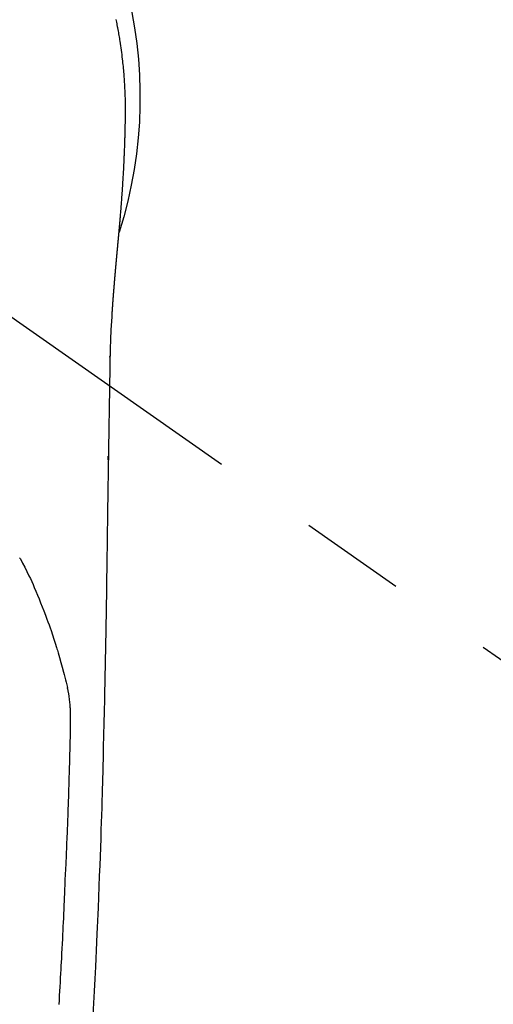
# Model space of a CAD drawing. Extents: x 55896 to 82369, y -22065 to -13195.
# Drawn here: x 71475 to 71503, y -14801 to -14744 of the extents above; entities that cross this region are included whole.
import ezdxf

# ---------------------------------------------------------------- set-up
doc = ezdxf.new("R2010")
doc.units = 0
doc.header["$LTSCALE"] = 50
doc.header["$MEASUREMENT"] = 0
doc.linetypes.add('CENTER2', pattern=[1.125, 0.75, -0.125, 0.125, -0.125])
doc.layers.get('0').update_dxf_attribs({"linetype": 'CONTINUOUS'})
doc.layers.add('150-機器', color=8, linetype='CONTINUOUS')
doc.layers.add('160-文字', color=254, linetype='CONTINUOUS')
doc.styles.add('KH001', font='txt')
doc.dimstyles.new('KH1xx030', dxfattribs={"dimscale": 30, "dimtxt": 2, "dimasz": 0.6, "dimexe": 0.3, "dimexo": 1.2, "dimgap": 0.5, "dimtad": 3, "dimdec": 1, "dimdsep": 46, "dimlunit": 6, "dimtxsty": 'KH001', "dimblk": 'DOT', "dimcen": 1, "dimdle": 1, "dimclrd": 256, "dimclre": 256, "dimclrt": 256, "dimadec": 0, "dimazin": 0, "dimtfac": 1, "dimtdec": 1, "dimtix": 1, "dimtmove": 2, "dimatfit": 3, "dimldrblk": 'CLOSEDBLANK', "dimfxl": 1, "dimtolj": 1, "dimtzin": 0, "dimlwd": -1, "dimlwe": -1, "dimarcsym": 0})

# ---------------------------------------------------------------- blocks, each defined once
blk = doc.blocks.new('F402_H')
at = {"layer": '150-機器', "color": 13, "linetype": 'CENTER2'}
blk.add_line((0, 0), (-244.018, -170.863), dxfattribs=at)
at = {"layer": '150-機器', "color": 13, "linetype": 'Continuous'}
for points in [[(-24.508, 4.612), (-24.526, 4.527), (-24.543, 4.441), (-24.56, 4.355), (-24.569, 4.313), (-24.577, 4.27), (-24.586, 4.228), (-24.594, 4.185), (-24.602, 4.142), (-24.61, 4.099), (-24.618, 4.056), (-24.626, 4.013), (-24.642, 3.927), (-24.657, 3.841), (-24.672, 3.755), (-24.687, 3.669), (-24.701, 3.583), (-24.716, 3.497), (-24.73, 3.411), (-24.744, 3.324), (-24.764, 3.194), (-24.783, 3.065), (-24.802, 2.935), (-24.82, 2.805), (-24.837, 2.674), (-24.853, 2.544), (-24.869, 2.413), (-24.884, 2.283), (-24.897, 2.174), (-24.909, 2.065), (-24.92, 1.956), (-24.931, 1.847), (-24.942, 1.737), (-24.952, 1.628), (-24.961, 1.519), (-24.97, 1.409), (-24.982, 1.256), (-24.993, 1.103), (-25.004, 0.949), (-25.013, 0.796), (-25.017, 0.73), (-25.02, 0.664), (-25.024, 0.598), (-25.027, 0.533), (-25.031, 0.445), (-25.034, 0.357), (-25.037, 0.269), (-25.041, 0.18), (-25.046, 0.092), (-25.051, 0.003), (-25.055, -0.085), (-25.058, -0.174), (-25.059, -0.242), (-25.059, -0.311), (-25.058, -0.38), (-25.058, -0.449), (-25.057, -0.557), (-25.057, -0.664), (-25.056, -0.772), (-25.056, -0.88), (-25.055, -0.958), (-25.055, -1.036), (-25.054, -1.114), (-25.053, -1.192), (-25.052, -1.246), (-25.051, -1.3), (-25.051, -1.353), (-25.05, -1.407), (-25.048, -1.491), (-25.047, -1.575), (-25.045, -1.659), (-25.044, -1.743), (-25.043, -1.81), (-25.042, -1.876), (-25.04, -1.942), (-25.039, -2.009), (-25.037, -2.087), (-25.035, -2.165), (-25.032, -2.243), (-25.03, -2.321), (-25.028, -2.391), (-25.026, -2.46), (-25.024, -2.53), (-25.022, -2.6), (-25.019, -2.681), (-25.016, -2.762), (-25.013, -2.842), (-25.01, -2.923), (-25.008, -2.989), (-25.005, -3.054), (-25.003, -3.119), (-25, -3.185), (-24.997, -3.25), (-24.995, -3.316), (-24.992, -3.381), (-24.989, -3.447), (-24.986, -3.519), (-24.982, -3.591), (-24.979, -3.663), (-24.975, -3.735), (-24.972, -3.79), (-24.97, -3.844), (-24.967, -3.899), (-24.964, -3.954), (-24.96, -4.046), (-24.955, -4.138), (-24.95, -4.23), (-24.945, -4.323), (-24.942, -4.378), (-24.939, -4.434), (-24.935, -4.489), (-24.932, -4.545), (-24.928, -4.618), (-24.924, -4.69), (-24.92, -4.763), (-24.915, -4.835), (-24.91, -4.922), (-24.905, -5.009), (-24.899, -5.096), (-24.893, -5.183), (-24.887, -5.282), (-24.88, -5.381), (-24.873, -5.48), (-24.866, -5.579), (-24.862, -5.634), (-24.858, -5.689), (-24.854, -5.745), (-24.85, -5.8), (-24.845, -5.874), (-24.84, -5.948), (-24.835, -6.022), (-24.829, -6.096), (-24.823, -6.181), (-24.817, -6.265), (-24.81, -6.35), (-24.804, -6.435), (-24.795, -6.536), (-24.787, -6.638), (-24.779, -6.739), (-24.771, -6.841)], [(-24.771, -6.841), (-24.771, -6.848), (-24.77, -6.855), (-24.769, -6.862), (-24.769, -6.869), (-24.768, -6.876), (-24.768, -6.883), (-24.767, -6.89), (-24.767, -6.897), (-24.766, -6.904), (-24.765, -6.911), (-24.765, -6.918), (-24.764, -6.925), (-24.764, -6.932), (-24.763, -6.938), (-24.763, -6.945), (-24.762, -6.952), (-24.761, -6.959), (-24.761, -6.966), (-24.76, -6.973), (-24.76, -6.98), (-24.759, -6.986), (-24.758, -6.994), (-24.758, -7.001), (-24.757, -7.008), (-24.757, -7.015), (-24.756, -7.022), (-24.756, -7.029), (-24.755, -7.036), (-24.754, -7.043), (-24.754, -7.05), (-24.753, -7.057), (-24.753, -7.064), (-24.752, -7.071), (-24.751, -7.078), (-24.751, -7.085), (-24.75, -7.092), (-24.75, -7.099), (-24.749, -7.106), (-24.748, -7.113), (-24.748, -7.121), (-24.747, -7.128), (-24.747, -7.135), (-24.746, -7.142), (-24.745, -7.149), (-24.745, -7.156), (-24.744, -7.163), (-24.743, -7.17), (-24.743, -7.177), (-24.742, -7.185), (-24.742, -7.192), (-24.741, -7.199), (-24.74, -7.206), (-24.74, -7.213), (-24.739, -7.22), (-24.739, -7.227), (-24.738, -7.234), (-24.737, -7.242), (-24.737, -7.249), (-24.736, -7.256), (-24.735, -7.263), (-24.735, -7.27), (-24.734, -7.277), (-24.734, -7.285), (-24.733, -7.292), (-24.732, -7.299), (-24.732, -7.306), (-24.731, -7.313), (-24.73, -7.321), (-24.73, -7.328), (-24.729, -7.335), (-24.729, -7.342), (-24.728, -7.349), (-24.727, -7.357), (-24.727, -7.363), (-24.726, -7.37), (-24.725, -7.377), (-24.725, -7.384), (-24.724, -7.392), (-24.724, -7.399), (-24.723, -7.406), (-24.722, -7.413), (-24.722, -7.421), (-24.721, -7.428), (-24.72, -7.435), (-24.72, -7.442), (-24.719, -7.45), (-24.718, -7.457), (-24.718, -7.464), (-24.717, -7.471), (-24.717, -7.479), (-24.716, -7.486), (-24.715, -7.493), (-24.715, -7.5), (-24.714, -7.508), (-24.713, -7.515), (-24.713, -7.522), (-24.712, -7.53), (-24.711, -7.537), (-24.711, -7.544), (-24.71, -7.552), (-24.709, -7.559), (-24.709, -7.566), (-24.708, -7.574), (-24.707, -7.581), (-24.707, -7.588), (-24.706, -7.595), (-24.706, -7.603), (-24.705, -7.61), (-24.704, -7.617), (-24.704, -7.625), (-24.703, -7.632), (-24.702, -7.64), (-24.702, -7.647), (-24.701, -7.654), (-24.7, -7.662), (-24.7, -7.669), (-24.699, -7.676), (-24.698, -7.684), (-24.698, -7.691), (-24.697, -7.698), (-24.696, -7.706), (-24.696, -7.713), (-24.695, -7.721), (-24.694, -7.728), (-24.694, -7.734), (-24.693, -7.742), (-24.692, -7.749), (-24.692, -7.757), (-24.691, -7.764), (-24.69, -7.771), (-24.69, -7.779), (-24.689, -7.786), (-24.688, -7.794), (-24.688, -7.801), (-24.687, -7.809), (-24.686, -7.816), (-24.686, -7.824), (-24.685, -7.831), (-24.684, -7.838), (-24.684, -7.846), (-24.683, -7.853), (-24.682, -7.861), (-24.682, -7.868), (-24.681, -7.876), (-24.68, -7.883), (-24.68, -7.891), (-24.679, -7.898), (-24.678, -7.906), (-24.678, -7.913), (-24.677, -7.921), (-24.676, -7.928), (-24.675, -7.936), (-24.675, -7.943), (-24.674, -7.951), (-24.673, -7.958), (-24.673, -7.966), (-24.672, -7.973), (-24.671, -7.981), (-24.671, -7.988), (-24.67, -7.996), (-24.669, -8.003), (-24.669, -8.011), (-24.668, -8.018), (-24.667, -8.026), (-24.667, -8.033), (-24.666, -8.041), (-24.665, -8.048), (-24.665, -8.056), (-24.664, -8.064), (-24.663, -8.071), (-24.662, -8.079), (-24.662, -8.086), (-24.661, -8.094), (-24.66, -8.101), (-24.66, -8.109), (-24.659, -8.116), (-24.658, -8.123), (-24.658, -8.131), (-24.657, -8.138), (-24.656, -8.146), (-24.656, -8.154), (-24.655, -8.161), (-24.654, -8.169), (-24.653, -8.176), (-24.653, -8.184), (-24.652, -8.192), (-24.651, -8.199), (-24.651, -8.207), (-24.65, -8.215), (-24.649, -8.222), (-24.649, -8.23), (-24.648, -8.237), (-24.647, -8.245), (-24.646, -8.253), (-24.646, -8.26), (-24.645, -8.268), (-24.644, -8.276), (-24.644, -8.283), (-24.643, -8.291), (-24.642, -8.299), (-24.641, -8.306), (-24.641, -8.314), (-24.64, -8.322), (-24.639, -8.329), (-24.639, -8.337), (-24.638, -8.345), (-24.637, -8.352), (-24.637, -8.36), (-24.636, -8.368), (-24.635, -8.376), (-24.634, -8.383), (-24.634, -8.391), (-24.633, -8.399), (-24.632, -8.406), (-24.632, -8.414), (-24.631, -8.422), (-24.63, -8.43), (-24.629, -8.437), (-24.629, -8.445), (-24.628, -8.453), (-24.627, -8.461), (-24.627, -8.468), (-24.626, -8.476), (-24.625, -8.484), (-24.624, -8.491), (-24.624, -8.498), (-24.623, -8.506), (-24.622, -8.514), (-24.622, -8.522), (-24.621, -8.529), (-24.62, -8.537), (-24.619, -8.545), (-24.619, -8.553), (-24.618, -8.561), (-24.617, -8.568), (-24.617, -8.576), (-24.616, -8.584), (-24.615, -8.592), (-24.614, -8.6), (-24.614, -8.607), (-24.613, -8.615), (-24.612, -8.623), (-24.611, -8.631), (-24.611, -8.639), (-24.61, -8.647), (-24.609, -8.654), (-24.609, -8.662), (-24.608, -8.67), (-24.607, -8.678), (-24.606, -8.686), (-24.606, -8.694), (-24.605, -8.701), (-24.604, -8.709), (-24.604, -8.717), (-24.603, -8.725), (-24.602, -8.733), (-24.601, -8.741), (-24.601, -8.749), (-24.6, -8.757), (-24.599, -8.764), (-24.598, -8.772), (-24.598, -8.78), (-24.597, -8.788), (-24.596, -8.796), (-24.596, -8.804), (-24.595, -8.812), (-24.594, -8.82), (-24.593, -8.828), (-24.593, -8.836), (-24.592, -8.844), (-24.591, -8.851), (-24.59, -8.859), (-24.59, -8.866), (-24.589, -8.874), (-24.588, -8.882), (-24.587, -8.89), (-24.587, -8.898), (-24.586, -8.906), (-24.585, -8.914), (-24.585, -8.922), (-24.584, -8.93), (-24.583, -8.938), (-24.582, -8.946), (-24.582, -8.954), (-24.581, -8.962), (-24.58, -8.97), (-24.579, -8.978), (-24.579, -8.986), (-24.578, -8.994), (-24.577, -9.002), (-24.576, -9.01), (-24.576, -9.018), (-24.575, -9.026), (-24.574, -9.034), (-24.574, -9.042), (-24.573, -9.05), (-24.572, -9.058), (-24.571, -9.066), (-24.571, -9.074), (-24.57, -9.082), (-24.569, -9.09), (-24.568, -9.098), (-24.568, -9.106), (-24.567, -9.114), (-24.566, -9.122), (-24.565, -9.13), (-24.565, -9.138), (-24.564, -9.146), (-24.563, -9.154), (-24.562, -9.162), (-24.562, -9.17), (-24.561, -9.178), (-24.56, -9.186), (-24.559, -9.195), (-24.559, -9.203), (-24.558, -9.211), (-24.557, -9.219), (-24.557, -9.227), (-24.556, -9.235), (-24.555, -9.242), (-24.554, -9.25), (-24.554, -9.258), (-24.553, -9.266), (-24.552, -9.275), (-24.551, -9.283), (-24.551, -9.291), (-24.55, -9.299), (-24.549, -9.307), (-24.548, -9.315), (-24.548, -9.323), (-24.547, -9.331), (-24.546, -9.34), (-24.545, -9.348), (-24.545, -9.356), (-24.544, -9.364), (-24.543, -9.372), (-24.542, -9.38), (-24.542, -9.388), (-24.541, -9.397), (-24.54, -9.405), (-24.539, -9.413), (-24.539, -9.421), (-24.538, -9.429), (-24.537, -9.438), (-24.536, -9.446), (-24.536, -9.454), (-24.535, -9.462), (-24.534, -9.47), (-24.533, -9.479), (-24.533, -9.487), (-24.532, -9.495), (-24.531, -9.503), (-24.53, -9.511), (-24.53, -9.52), (-24.529, -9.528), (-24.528, -9.536), (-24.528, -9.544), (-24.527, -9.552), (-24.526, -9.561), (-24.525, -9.569), (-24.525, -9.577), (-24.524, -9.585), (-24.523, -9.594), (-24.522, -9.602), (-24.522, -9.61), (-24.521, -9.618), (-24.52, -9.626), (-24.519, -9.634), (-24.519, -9.642), (-24.518, -9.651), (-24.517, -9.659), (-24.516, -9.667), (-24.516, -9.675), (-24.515, -9.684), (-24.514, -9.692), (-24.513, -9.7), (-24.513, -9.709), (-24.512, -9.717), (-24.511, -9.725), (-24.51, -9.733), (-24.51, -9.742), (-24.509, -9.75), (-24.508, -9.758), (-24.507, -9.767), (-24.507, -9.775), (-24.506, -9.783), (-24.505, -9.792), (-24.504, -9.8), (-24.504, -9.808), (-24.503, -9.817), (-24.502, -9.825), (-24.501, -9.833), (-24.501, -9.842), (-24.5, -9.85), (-24.499, -9.859), (-24.498, -9.867), (-24.498, -9.875), (-24.497, -9.884), (-24.496, -9.892), (-24.495, -9.9), (-24.495, -9.909), (-24.494, -9.917), (-24.493, -9.926), (-24.492, -9.934), (-24.492, -9.942), (-24.491, -9.951), (-24.49, -9.959), (-24.489, -9.968), (-24.489, -9.976), (-24.488, -9.984), (-24.487, -9.993), (-24.486, -10), (-24.486, -10.009), (-24.485, -10.017), (-24.484, -10.026), (-24.483, -10.034), (-24.483, -10.042), (-24.482, -10.051), (-24.481, -10.059), (-24.48, -10.068), (-24.48, -10.076), (-24.479, -10.085), (-24.478, -10.093), (-24.477, -10.102), (-24.477, -10.11), (-24.476, -10.119), (-24.475, -10.127), (-24.474, -10.135), (-24.474, -10.144), (-24.473, -10.152), (-24.472, -10.161), (-24.471, -10.169), (-24.471, -10.178), (-24.47, -10.186), (-24.469, -10.195), (-24.468, -10.203), (-24.468, -10.212), (-24.467, -10.22), (-24.466, -10.229), (-24.466, -10.237), (-24.465, -10.246), (-24.464, -10.255), (-24.463, -10.263), (-24.463, -10.272), (-24.462, -10.28), (-24.461, -10.289), (-24.46, -10.297), (-24.46, -10.306), (-24.459, -10.314), (-24.458, -10.323), (-24.457, -10.331), (-24.457, -10.34), (-24.456, -10.349), (-24.455, -10.357), (-24.454, -10.366), (-24.454, -10.373), (-24.453, -10.382), (-24.452, -10.39), (-24.451, -10.399), (-24.451, -10.408), (-24.45, -10.416), (-24.449, -10.425), (-24.448, -10.433), (-24.448, -10.442), (-24.447, -10.451), (-24.446, -10.459), (-24.446, -10.468), (-24.446, -10.476), (-24.445, -10.485), (-24.444, -10.494), (-24.443, -10.502), (-24.443, -10.511), (-24.442, -10.52), (-24.441, -10.528), (-24.441, -10.537), (-24.44, -10.546), (-24.439, -10.554), (-24.438, -10.563), (-24.438, -10.571), (-24.437, -10.58), (-24.436, -10.589), (-24.435, -10.597), (-24.435, -10.606), (-24.434, -10.615), (-24.433, -10.623), (-24.432, -10.632), (-24.432, -10.641), (-24.431, -10.65), (-24.43, -10.658), (-24.429, -10.667), (-24.429, -10.676), (-24.428, -10.684), (-24.427, -10.693), (-24.427, -10.702), (-24.426, -10.71), (-24.425, -10.719), (-24.424, -10.728), (-24.424, -10.737), (-24.423, -10.745), (-24.422, -10.753), (-24.421, -10.762), (-24.421, -10.77), (-24.42, -10.779), (-24.419, -10.788), (-24.418, -10.797), (-24.418, -10.805), (-24.417, -10.814), (-24.416, -10.823), (-24.415, -10.832), (-24.415, -10.84), (-24.414, -10.849), (-24.413, -10.858), (-24.413, -10.867), (-24.412, -10.876), (-24.411, -10.884), (-24.41, -10.893), (-24.41, -10.902), (-24.409, -10.911), (-24.408, -10.919), (-24.407, -10.928), (-24.407, -10.937), (-24.406, -10.946), (-24.405, -10.955), (-24.405, -10.964), (-24.404, -10.972), (-24.403, -10.981), (-24.402, -10.99), (-24.402, -10.999), (-24.401, -11.008), (-24.4, -11.016), (-24.399, -11.025), (-24.399, -11.034), (-24.398, -11.043), (-24.397, -11.052), (-24.397, -11.061), (-24.396, -11.069), (-24.395, -11.078), (-24.394, -11.087), (-24.394, -11.096), (-24.393, -11.105), (-24.392, -11.114), (-24.392, -11.123), (-24.391, -11.131), (-24.39, -11.139), (-24.389, -11.148), (-24.389, -11.157), (-24.388, -11.166), (-24.387, -11.175), (-24.386, -11.184), (-24.386, -11.193), (-24.385, -11.202), (-24.384, -11.211), (-24.384, -11.219), (-24.383, -11.228), (-24.382, -11.237), (-24.381, -11.246), (-24.381, -11.255), (-24.38, -11.264), (-24.379, -11.273), (-24.379, -11.282), (-24.378, -11.291), (-24.377, -11.3), (-24.376, -11.309), (-24.376, -11.318), (-24.375, -11.327), (-24.374, -11.336), (-24.374, -11.345), (-24.373, -11.354), (-24.372, -11.363), (-24.371, -11.371), (-24.371, -11.38), (-24.37, -11.389), (-24.369, -11.398), (-24.369, -11.407), (-24.368, -11.416), (-24.367, -11.425), (-24.366, -11.434), (-24.366, -11.443), (-24.365, -11.452), (-24.364, -11.461), (-24.364, -11.47), (-24.363, -11.479), (-24.362, -11.488), (-24.362, -11.497), (-24.361, -11.505), (-24.36, -11.514), (-24.359, -11.523), (-24.359, -11.532), (-24.358, -11.542), (-24.357, -11.551), (-24.357, -11.56), (-24.356, -11.569), (-24.355, -11.578), (-24.355, -11.587), (-24.354, -11.596), (-24.353, -11.605), (-24.352, -11.614), (-24.352, -11.623), (-24.351, -11.632), (-24.35, -11.641), (-24.35, -11.65), (-24.349, -11.659), (-24.348, -11.668), (-24.348, -11.677), (-24.347, -11.686), (-24.346, -11.696), (-24.345, -11.705), (-24.345, -11.714), (-24.344, -11.723), (-24.343, -11.732), (-24.343, -11.741), (-24.342, -11.75), (-24.341, -11.759), (-24.341, -11.768), (-24.34, -11.777), (-24.339, -11.787), (-24.339, -11.796), (-24.338, -11.805), (-24.337, -11.814), (-24.336, -11.823), (-24.336, -11.832), (-24.335, -11.841), (-24.334, -11.851), (-24.334, -11.86), (-24.333, -11.869), (-24.332, -11.878), (-24.332, -11.886), (-24.331, -11.895), (-24.33, -11.904), (-24.33, -11.914), (-24.329, -11.923), (-24.328, -11.932), (-24.328, -11.941), (-24.327, -11.95), (-24.326, -11.96), (-24.326, -11.969), (-24.325, -11.978), (-24.324, -11.987), (-24.323, -11.996), (-24.323, -12.006), (-24.322, -12.015), (-24.321, -12.024), (-24.321, -12.033), (-24.32, -12.042), (-24.319, -12.052), (-24.319, -12.061), (-24.318, -12.07), (-24.317, -12.079), (-24.317, -12.089), (-24.316, -12.098), (-24.315, -12.107), (-24.315, -12.116), (-24.314, -12.126), (-24.313, -12.135), (-24.313, -12.144), (-24.312, -12.153), (-24.311, -12.163), (-24.311, -12.172), (-24.31, -12.181), (-24.309, -12.191), (-24.309, -12.2), (-24.308, -12.209), (-24.307, -12.218), (-24.307, -12.228), (-24.306, -12.237), (-24.305, -12.246), (-24.305, -12.256), (-24.304, -12.264), (-24.304, -12.273), (-24.303, -12.283), (-24.302, -12.292), (-24.302, -12.301), (-24.301, -12.311), (-24.3, -12.32), (-24.3, -12.329), (-24.299, -12.339), (-24.298, -12.348), (-24.298, -12.357), (-24.297, -12.367), (-24.296, -12.376), (-24.296, -12.385), (-24.295, -12.395), (-24.294, -12.404), (-24.294, -12.413), (-24.293, -12.423), (-24.292, -12.432), (-24.292, -12.441), (-24.291, -12.451), (-24.29, -12.46), (-24.29, -12.47), (-24.289, -12.479), (-24.289, -12.488), (-24.288, -12.498), (-24.287, -12.507), (-24.287, -12.516), (-24.286, -12.526), (-24.285, -12.535), (-24.285, -12.544), (-24.284, -12.554), (-24.283, -12.563), (-24.283, -12.573), (-24.282, -12.582), (-24.281, -12.591)], [(-24.281, -12.591), (-24.265, -12.851), (-24.248, -13.111), (-24.233, -13.371), (-24.219, -13.631), (-24.21, -13.816), (-24.202, -14.002), (-24.194, -14.187), (-24.187, -14.373), (-24.181, -14.566), (-24.175, -14.759), (-24.171, -14.953), (-24.167, -15.146), (-24.166, -15.233), (-24.165, -15.321), (-24.163, -15.408), (-24.162, -15.496), (-24.16, -15.616), (-24.158, -15.735), (-24.156, -15.855), (-24.154, -15.975), (-24.152, -16.108), (-24.15, -16.241), (-24.148, -16.374), (-24.145, -16.507), (-24.143, -16.627), (-24.141, -16.746), (-24.139, -16.866), (-24.137, -16.985), (-24.135, -17.122), (-24.133, -17.258), (-24.131, -17.395), (-24.128, -17.532), (-24.125, -17.765), (-24.121, -17.999), (-24.117, -18.233), (-24.113, -18.467), (-24.11, -18.7), (-24.106, -18.934), (-24.102, -19.167), (-24.098, -19.401), (-24.094, -19.658), (-24.09, -19.915), (-24.086, -20.172), (-24.082, -20.43), (-24.079, -20.675), (-24.075, -20.921), (-24.071, -21.167), (-24.068, -21.412), (-24.061, -21.842), (-24.054, -22.272), (-24.047, -22.703), (-24.041, -23.133), (-24.035, -23.547), (-24.029, -23.961), (-24.024, -24.375), (-24.019, -24.789), (-24.008, -25.53), (-23.998, -26.27), (-23.986, -27.01), (-23.975, -27.75), (-23.969, -28.111), (-23.963, -28.472), (-23.958, -28.834), (-23.952, -29.195), (-23.943, -29.768), (-23.933, -30.341), (-23.924, -30.914), (-23.914, -31.486), (-23.905, -31.966), (-23.897, -32.445), (-23.888, -32.925), (-23.879, -33.404), (-23.87, -33.886), (-23.861, -34.367), (-23.851, -34.849), (-23.841, -35.33), (-23.824, -36.034), (-23.806, -36.737), (-23.789, -37.44), (-23.773, -38.144), (-23.77, -38.329), (-23.766, -38.515), (-23.763, -38.7), (-23.759, -38.886), (-23.754, -39.143), (-23.748, -39.401), (-23.741, -39.659), (-23.734, -39.916), (-23.725, -40.253), (-23.715, -40.59), (-23.705, -40.927), (-23.694, -41.265), (-23.681, -41.696), (-23.667, -42.127), (-23.652, -42.559), (-23.638, -42.99), (-23.619, -43.513), (-23.601, -44.037), (-23.582, -44.56), (-23.563, -45.083), (-23.54, -45.706), (-23.517, -46.328), (-23.493, -46.95), (-23.468, -47.572), (-23.452, -47.957), (-23.435, -48.342), (-23.418, -48.728), (-23.4, -49.113), (-23.378, -49.594), (-23.355, -50.076), (-23.332, -50.557), (-23.308, -51.039), (-23.271, -51.752), (-23.232, -52.465), (-23.193, -53.178), (-23.152, -53.891)], [(-24.166, -15.223), (-24.166, -15.222), (-24.166, -15.221), (-24.166, -15.22), (-24.166, -15.219), (-24.166, -15.218), (-24.166, -15.217), (-24.166, -15.216), (-24.166, -15.215), (-24.166, -15.214), (-24.166, -15.213), (-24.166, -15.212), (-24.166, -15.211), (-24.166, -15.21), (-24.166, -15.209), (-24.166, -15.208), (-24.166, -15.207), (-24.166, -15.206), (-24.166, -15.205), (-24.166, -15.204), (-24.166, -15.203), (-24.166, -15.202), (-24.166, -15.201), (-24.166, -15.2), (-24.166, -15.199), (-24.166, -15.198), (-24.166, -15.197), (-24.166, -15.196), (-24.166, -15.195), (-24.166, -15.194), (-24.166, -15.193), (-24.166, -15.192), (-24.166, -15.191), (-24.166, -15.19), (-24.166, -15.189), (-24.166, -15.188), (-24.166, -15.187), (-24.167, -15.186), (-24.167, -15.185), (-24.167, -15.184), (-24.167, -15.183), (-24.167, -15.182), (-24.167, -15.181), (-24.167, -15.18), (-24.167, -15.179), (-24.167, -15.178), (-24.167, -15.177), (-24.167, -15.176), (-24.167, -15.175), (-24.167, -15.174), (-24.167, -15.173), (-24.167, -15.172), (-24.167, -15.171), (-24.167, -15.17), (-24.167, -15.169), (-24.167, -15.168), (-24.167, -15.167), (-24.167, -15.166), (-24.167, -15.165), (-24.167, -15.164), (-24.167, -15.163), (-24.167, -15.162), (-24.167, -15.161), (-24.167, -15.16), (-24.167, -15.159), (-24.167, -15.158), (-24.167, -15.157), (-24.167, -15.156), (-24.167, -15.155), (-24.167, -15.154), (-24.167, -15.153), (-24.167, -15.152), (-24.167, -15.151), (-24.167, -15.15), (-24.167, -15.149), (-24.167, -15.148), (-24.167, -15.147), (-24.167, -15.146)], [(-18.862, -27.008), (-18.902, -27.081), (-19.034, -27.325), (-19.163, -27.571), (-19.288, -27.818), (-19.41, -28.068), (-19.49, -28.237), (-19.569, -28.407), (-19.647, -28.578), (-19.722, -28.75), (-19.818, -28.975), (-19.911, -29.202), (-20.003, -29.429), (-20.093, -29.657), (-20.188, -29.897), (-20.282, -30.137), (-20.374, -30.377), (-20.465, -30.618), (-20.526, -30.785), (-20.587, -30.953), (-20.646, -31.121), (-20.704, -31.289), (-20.789, -31.538), (-20.872, -31.788), (-20.952, -32.039), (-21.031, -32.29), (-21.053, -32.365), (-21.076, -32.439), (-21.098, -32.513), (-21.12, -32.588), (-21.204, -32.873), (-21.286, -33.158), (-21.366, -33.444), (-21.444, -33.731), (-21.484, -33.879), (-21.524, -34.029), (-21.562, -34.178), (-21.598, -34.328), (-21.616, -34.404), (-21.633, -34.479), (-21.65, -34.555), (-21.667, -34.631)], [(-24.065, -21.26), (-24.065, -21.258), (-24.065, -21.257), (-24.065, -21.255), (-24.065, -21.254), (-24.065, -21.252), (-24.065, -21.25), (-24.065, -21.249), (-24.065, -21.247), (-24.065, -21.245), (-24.065, -21.244), (-24.065, -21.242), (-24.065, -21.24), (-24.065, -21.239), (-24.065, -21.237), (-24.065, -21.235), (-24.065, -21.234), (-24.065, -21.232), (-24.065, -21.23), (-24.065, -21.229), (-24.065, -21.227), (-24.065, -21.225), (-24.065, -21.224), (-24.065, -21.222), (-24.065, -21.22), (-24.065, -21.219), (-24.065, -21.217), (-24.065, -21.216), (-24.065, -21.214), (-24.065, -21.212), (-24.066, -21.211), (-24.066, -21.209), (-24.066, -21.207), (-24.066, -21.206), (-24.066, -21.204), (-24.066, -21.202), (-24.066, -21.201), (-24.066, -21.199), (-24.066, -21.197), (-24.066, -21.196), (-24.066, -21.194), (-24.066, -21.192), (-24.066, -21.191), (-24.066, -21.189), (-24.066, -21.187), (-24.066, -21.186), (-24.066, -21.184), (-24.066, -21.183), (-24.066, -21.181), (-24.066, -21.179), (-24.066, -21.178), (-24.066, -21.176), (-24.066, -21.174), (-24.066, -21.173), (-24.066, -21.171), (-24.066, -21.169), (-24.066, -21.168), (-24.066, -21.166), (-24.066, -21.164), (-24.066, -21.163), (-24.066, -21.161), (-24.066, -21.159), (-24.066, -21.158), (-24.066, -21.156), (-24.066, -21.154), (-24.066, -21.153), (-24.066, -21.151), (-24.066, -21.149), (-24.066, -21.148), (-24.066, -21.146), (-24.066, -21.145), (-24.066, -21.143), (-24.066, -21.141), (-24.066, -21.14), (-24.066, -21.138), (-24.066, -21.136), (-24.066, -21.135), (-24.066, -21.133), (-24.066, -21.131), (-24.066, -21.13), (-24.067, -21.128), (-24.067, -21.126), (-24.067, -21.125), (-24.067, -21.123), (-24.067, -21.121), (-24.067, -21.12), (-24.067, -21.118), (-24.067, -21.116), (-24.067, -21.115), (-24.067, -21.113), (-24.067, -21.112), (-24.067, -21.11), (-24.067, -21.108), (-24.067, -21.107), (-24.067, -21.105), (-24.067, -21.103), (-24.067, -21.102), (-24.067, -21.1), (-24.067, -21.098), (-24.067, -21.097), (-24.067, -21.095), (-24.067, -21.093), (-24.067, -21.092), (-24.067, -21.09), (-24.067, -21.088), (-24.067, -21.087), (-24.067, -21.085), (-24.067, -21.083), (-24.067, -21.082), (-24.067, -21.08), (-24.067, -21.079), (-24.067, -21.077), (-24.067, -21.075), (-24.067, -21.074), (-24.067, -21.072), (-24.067, -21.07), (-24.067, -21.069), (-24.067, -21.067), (-24.067, -21.065), (-24.067, -21.064), (-24.067, -21.062), (-24.067, -21.06), (-24.067, -21.059), (-24.067, -21.057), (-24.067, -21.055), (-24.067, -21.054), (-24.067, -21.052), (-24.067, -21.05)], [(-21.177, -53.253), (-21.193, -52.991), (-21.208, -52.73), (-21.224, -52.469), (-21.239, -52.208), (-21.254, -51.947), (-21.269, -51.686), (-21.284, -51.426), (-21.296, -51.209), (-21.308, -50.992), (-21.32, -50.775), (-21.332, -50.558), (-21.347, -50.266), (-21.362, -49.974), (-21.377, -49.682), (-21.392, -49.39), (-21.403, -49.153), (-21.415, -48.915), (-21.426, -48.678), (-21.437, -48.44), (-21.449, -48.182), (-21.46, -47.924), (-21.471, -47.666), (-21.482, -47.407), (-21.491, -47.193), (-21.501, -46.978), (-21.51, -46.763), (-21.518, -46.549), (-21.521, -46.473), (-21.524, -46.398), (-21.527, -46.323), (-21.53, -46.248), (-21.544, -45.935), (-21.56, -45.622), (-21.576, -45.309), (-21.591, -44.996), (-21.599, -44.825), (-21.605, -44.654), (-21.612, -44.483), (-21.619, -44.312), (-21.627, -44.12), (-21.634, -43.928), (-21.642, -43.736), (-21.65, -43.543), (-21.657, -43.378), (-21.663, -43.213), (-21.67, -43.048), (-21.677, -42.882), (-21.682, -42.761), (-21.686, -42.639), (-21.691, -42.518), (-21.696, -42.397), (-21.704, -42.184), (-21.712, -41.972), (-21.719, -41.76), (-21.727, -41.548), (-21.732, -41.401), (-21.737, -41.254), (-21.742, -41.107), (-21.747, -40.96), (-21.752, -40.771), (-21.758, -40.581), (-21.763, -40.391), (-21.769, -40.201), (-21.774, -40.034), (-21.779, -39.866), (-21.784, -39.698), (-21.789, -39.53), (-21.791, -39.435), (-21.794, -39.341), (-21.797, -39.246), (-21.8, -39.151), (-21.803, -39.005), (-21.807, -38.858), (-21.811, -38.712), (-21.814, -38.566), (-21.817, -38.471), (-21.819, -38.376), (-21.822, -38.281), (-21.824, -38.187), (-21.83, -37.984), (-21.835, -37.782), (-21.84, -37.579), (-21.845, -37.377), (-21.85, -37.196), (-21.853, -37.015), (-21.856, -36.835), (-21.857, -36.654), (-21.857, -36.474), (-21.855, -36.294), (-21.85, -36.114), (-21.842, -35.934), (-21.839, -35.874), (-21.836, -35.814), (-21.832, -35.755), (-21.827, -35.695), (-21.821, -35.614), (-21.814, -35.534), (-21.806, -35.453), (-21.797, -35.372), (-21.786, -35.287), (-21.774, -35.201), (-21.761, -35.116), (-21.748, -35.031), (-21.74, -34.989), (-21.733, -34.946), (-21.725, -34.904), (-21.717, -34.862), (-21.709, -34.825), (-21.702, -34.788), (-21.694, -34.751), (-21.686, -34.715), (-21.681, -34.694), (-21.676, -34.673), (-21.671, -34.652), (-21.666, -34.631)]]:
    blk.add_lwpolyline(points, dxfattribs=at)
blk.add_arc((0, 0), 25.931, 0, 197.72438, dxfattribs=at)
blk = doc.blocks.new('_ClosedBlank')
at = {"color": 0, "linetype": 'ByBlock', "lineweight": -2}
for p, q in [((-1, 0.1667), (0, 0)), ((-1, 0.1667), (-1, -0.1667)), ((0, 0), (-1, -0.1667))]:
    blk.add_line(p, q, dxfattribs=at)
blk = doc.blocks.new('_Dot')
at = {"color": 0, "linetype": 'ByBlock', "lineweight": -2}
blk.add_line((-0.5, 0), (-1, 0), dxfattribs=at)
at = {"color": 0, "linetype": 'ByBlock', "const_width": 0.5}
blk.add_lwpolyline([(-0.25, 0, 1), (0.25, 0, 1)], format="xyb", close=True, dxfattribs=at)

msp = doc.modelspace()

# ---------------------------------------------------------------- block references
at = {"layer": '150-機器', "xscale": -1}
msp.add_blockref('F402_H', (71456.08, -14748.223), dxfattribs=at)

# ---------------------------------------------------------------- leaders
at = {"layer": '160-文字', "annotation_type": 0, "has_hookline": 1, "hookline_direction": 1}
for points, text_width in [([(72016.065, -14728.582), (71519.138, -16638.149), (71501.138, -16638.149)], 1240.203), ([(72286.065, -14735.343), (71711.957, -16910.892), (71693.957, -16910.892)], 1630.051)]:
    msp.add_leader(points, dimstyle='KH1xx030', override={"dimgap": 0.5, "dimtad": 1}, dxfattribs=dict(at, text_width=text_width))
at = {"layer": '160-文字'}
msp.add_leader([(71579.77, -14744.742), (71094.594, -16335.832)], dimstyle='KH1xx030', override={"dimgap": 0.5, "dimtad": 1}, dxfattribs=at)

doc.saveas('drawing.dxf')
